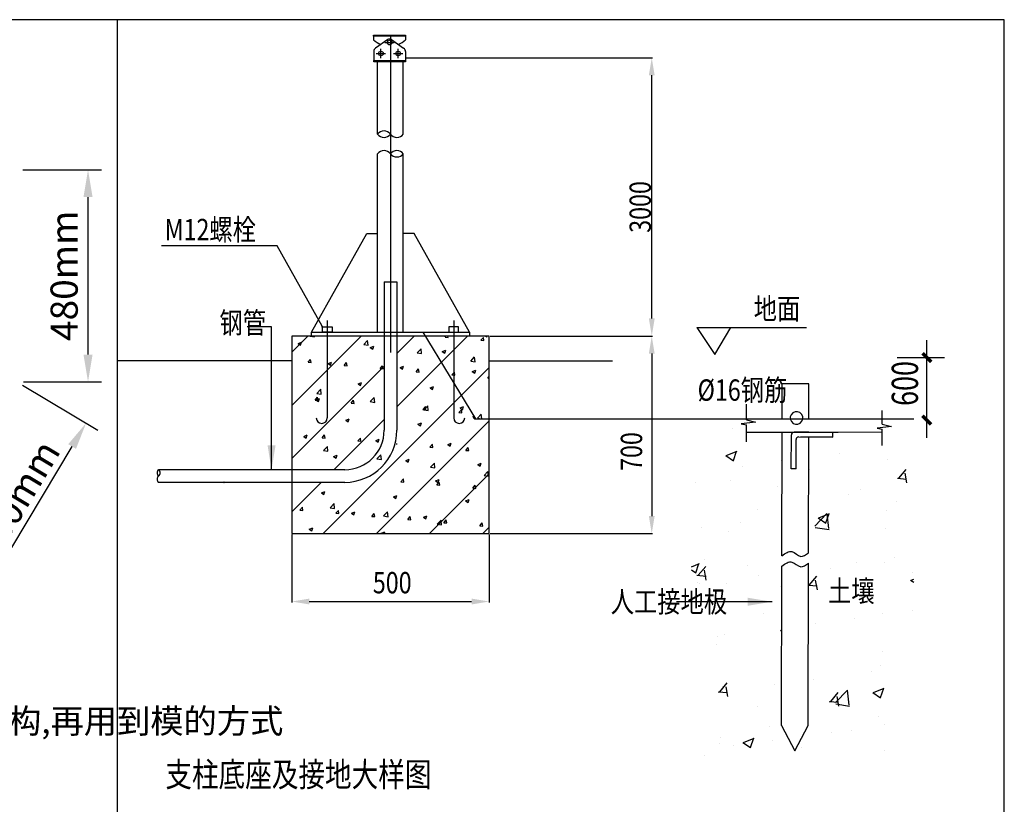
# Model space of a CAD drawing. Extents: x 36568 to 39288, y 51507 to 51891.
# Drawn here: x 37430 to 37592, y 51763 to 51891 of the extents above; entities that cross this region are included whole.
import ezdxf

# ---------------------------------------------------------------- set-up
doc = ezdxf.new("R2010")
doc.units = 0
doc.header["$LTSCALE"] = 1000
doc.header["$MEASUREMENT"] = 0
doc.linetypes.add('DIVIDEX2', pattern=[2.5, 1, -0.5, 0, -0.5, 0, -0.5])
doc.layers.get('0').update_dxf_attribs({"linetype": 'CONTINUOUS'})
doc.layers.add('CR-管线标注说明', color=3, linetype='CONTINUOUS')
doc.layers.add('CR-设备', color=1, linetype='CONTINUOUS')
doc.styles.add('HZTXT', font='isocp.shx', dxfattribs={"bigfont": 'hztxt.shx'})
doc.styles.get("Standard").update_dxf_attribs({"font": 'gbenor.shx', "width": 0.7, "height": 4, "bigfont": 'gbcbig.shx'})
doc.styles.add('工程字', font='gbenor.shx', dxfattribs={"bigfont": 'gbcbig.shx'})
doc.styles.add('标注', font='gbenor.shx', dxfattribs={"width": 0.7, "height": 4, "bigfont": 'gbcbig.shx'})
doc.dimstyles.get("Standard").update_dxf_attribs({"dimtxt": 4, "dimasz": 4, "dimexe": 2, "dimexo": 2, "dimgap": 0.09, "dimtad": 0, "dimtoh": 1, "dimdec": 4, "dimzin": 0, "dimdsep": 46, "dimtxsty": 'Standard', "dimcen": 0.09, "dimclrd": 256, "dimclre": 256, "dimclrt": 256, "dimadec": 0, "dimazin": 0, "dimtfac": 1, "dimtdec": 4, "dimtofl": 0, "dimtmove": 0, "dimatfit": 3, "dimfxl": 1, "dimtolj": 1, "dimtzin": 0, "dimlwd": -1, "dimlwe": -1, "dimarcsym": 0})

# ---------------------------------------------------------------- blocks, each defined once
blk = doc.blocks.new('_Origin')
at = {"color": 0, "linetype": 'ByBlock', "lineweight": -2}
blk.add_line((0, 0), (-1, 0), dxfattribs=at)
blk.add_circle((0, 0), 0.5, dxfattribs=at)

msp = doc.modelspace()

# ---------------------------------------------------------------- hatches: boundary and pattern name
at = {"layer": 'CR-设备'}
h = msp.add_hatch(dxfattribs=at)
h.set_pattern_fill('AR-CONC', color=1, scale=0.10011, style=0)
h.set_pattern_definition([(50, (-57401.85, 37506.252), (18.2385072, -1.5956619), [1.9070955, -20.9780505]), (355, (-57401.85, 37506.252), (-3.5281593, 19.1266805), [1.5256764, -16.7824404]), (100.451, (-57400.33, 37506.119), (14.710414, 17.5309316), [1.620781, -17.82859]), (46.1842, (-57401.85, 37511.338), (27.137723, -4.2088574), [2.860643, -31.467076]), (96.6356, (-57399.59, 37510.987), (23.766538, 24.7697724), [2.431171, -26.742885]), (351.184, (-57401.85, 37511.338), (23.766575, 24.7697285), [2.288515, -25.173661]), (21, (-57399.308, 37510.066), (15.1781656, -10.237801), [1.9070955, -20.9780505]), (326, (-57399.308, 37510.066), (6.187001, 18.4390573), [1.5256764, -16.7824404]), (71.4514, (-57398.043, 37509.213), (21.365125, 8.2012973), [1.620781, -17.82859]), (37.5, (-57401.851, 37506.252), (0.30920007, 8.46480494), [0, -16.5790169, 0, -17.0367198, 0, -16.8460102]), (7.5, (-57401.851, 37506.252), (6.6893164, 10.02907735), [0, -9.7134731, 0, -16.1975978, 0, -6.4205548]), (327.5, (-57407.521, 37506.252), (13.5739745, -0.57350456), [0, -6.356985, 0, -19.8337932, 0, -26.3179179]), (317.5, (-57410.064, 37506.252), (14.8292123, 2.545446), [0, -8.2640805, 0, -13.171673, 0, -18.6895359])])
edge = h.paths.add_edge_path()
edge.add_line((37540.6305, 51768.56799), (37577.15979, 51768.56799))
edge.add_line((37577.15979, 51768.56799), (37577.15979, 51825.90764))
edge.add_line((37577.15979, 51825.90764), (37571.99906, 51825.90764))
edge.add_line((37571.99906, 51825.90764), (37571.99737, 51825.04691))
edge.add_line((37571.99737, 51825.04691), (37573.49256, 51824.66987))
edge.add_line((37573.49256, 51824.66987), (37571.14281, 51824.39512))
edge.add_line((37571.14281, 51824.39512), (37571.99576, 51824.23169))
edge.add_line((37571.99576, 51824.23169), (37571.99471, 51823.69903))
edge.add_line((37571.99471, 51823.69903), (37563.85016, 51823.71507))
edge.add_line((37563.85016, 51823.71507), (37563.84861, 51822.92941))
edge.add_line((37563.84861, 51822.92941), (37559.90551, 51822.93717))
edge.add_line((37559.90551, 51822.93717), (37559.86804, 51803.91407))
edge.add_spline(control_points=[(37559.86804, 51803.91407), (37559.43898, 51803.59542), (37558.51148, 51802.90658), (37557.14749, 51804.61295), (37556.07963, 51803.84495), (37555.52217, 51803.44402)], knot_values=[0, 0, 0, 0, 96.970768699, 209.623823202, 332.662023632, 332.662023632, 332.662023632, 332.662023632], degree=3, periodic=0)
edge.add_line((37555.52217, 51803.44402), (37555.56213, 51823.73139))
edge.add_line((37555.56213, 51823.73139), (37549.67471, 51823.74299))
edge.add_line((37549.67471, 51823.74299), (37549.67709, 51824.95176))
edge.add_line((37549.67709, 51824.95176), (37548.82414, 51825.11518))
edge.add_line((37548.82414, 51825.11518), (37551.17389, 51825.38993))
edge.add_line((37551.17389, 51825.38993), (37549.6787, 51825.76697))
edge.add_line((37549.6787, 51825.76697), (37549.67897, 51825.90764))
edge.add_line((37549.67897, 51825.90764), (37540.6305, 51825.90764))
edge.add_line((37540.6305, 51825.90764), (37540.6305, 51768.56799))
edge = h.paths.add_edge_path(flags=16)
edge.add_spline(control_points=[(37555.5188, 51801.73575), (37556.07626, 51802.13667), (37557.14412, 51802.90468), (37558.50812, 51801.1983), (37559.43562, 51801.88714), (37559.86467, 51802.20579)], knot_values=[0, 0, 0, 0, 123.038200438, 235.691254943, 332.662023627, 332.662023627, 332.662023627, 332.662023627], degree=3, periodic=0)
edge.add_line((37559.86467, 51802.20579), (37559.81221, 51775.57258))
edge.add_line((37559.81221, 51775.57258), (37557.63155, 51771.41141))
edge.add_line((37557.63155, 51771.41141), (37555.46729, 51775.58114))
edge.add_line((37555.46729, 51775.58114), (37555.5188, 51801.73575))
h.paths.add_polyline_path([(37562.39343, 51794.81772), (37567.90427, 51794.81772), (37567.90427, 51800.03485), (37562.39343, 51800.03485)], flags=24)

# ---------------------------------------------------------------- linework, layer by layer
at = {"linetype": 'DIVIDEX2'}
msp.add_lwpolyline([(37592.04451, 51891.46377), (37327.1664, 51891.46377), (37327.1664, 51759.77889), (37592.04451, 51759.77889)], close=True, dxfattribs=at)
at = {"layer": 'CR-管线标注说明', "ltscale": 0.5}
for p, q in [((37493.81366, 51885.21459), (37534.27325, 51885.21459)), ((37534.12909, 51842.39803), (37534.12909, 51882.33142)), ((37507.57124, 51839.51486), (37534.27325, 51839.51486)), ((37507.61179, 51839.51486), (37534.27325, 51839.51486)), ((37534.12909, 51836.6317), (37534.12909, 51809.96239)), ((37474.99144, 51806.93507), (37474.99144, 51795.77556)), ((37507.42708, 51806.93507), (37507.42708, 51795.77556)), ((37507.57124, 51807.07922), (37534.27325, 51807.07922)), ((37477.87461, 51795.91972), (37504.54392, 51795.91972))]:
    msp.add_line(p, q, dxfattribs=at)
at = {"layer": 'CR-管线标注说明'}
for p, q in [((37430.78654, 51866.80041), (37443.75269, 51866.80041)), ((37441.52198, 51836.47944), (37441.52198, 51862.33899)), ((37541.52256, 51840.93046), (37544.50654, 51836.49026)), ((37541.52256, 51840.93046), (37559.56875, 51840.93046)), ((37544.50654, 51836.49026), (37547.09571, 51840.91948)), ((37579.29751, 51822.82546), (37579.32909, 51838.85805)), ((37574.44654, 51835.9845), (37582.20658, 51835.96921)), ((37579.71662, 51835.97412), (37580.24712, 51835.97307)), ((37430.77451, 51831.44517), (37443.1133, 51824.05944)), ((37430.93285, 51832.01801), (37443.75269, 51832.01801)), ((37422.79422, 51794.45716), (37438.9079, 51821.37709))]:
    msp.add_line(p, q, dxfattribs=at)
msp.add_lwpolyline([(37479.96903, 51841.1455), (37472.6179, 51854.34635), (37453.59412, 51854.34635)], dxfattribs=at)
at = {"layer": 'CR-管线标注说明', "const_width": 0.57663}
for points in [[(37580.04278, 51835.25268), (37578.60404, 51836.6971)], [(37578.58382, 51826.43083), (37580.02256, 51824.98641)]]:
    msp.add_lwpolyline(points, dxfattribs=at)
at = {"layer": 'CR-管线标注说明', "ltscale": 0.5}
for points in [[(37533.64856, 51882.33142), (37534.60962, 51882.33142), (37534.12909, 51885.21459)], [(37533.64856, 51842.39803), (37534.60962, 51842.39803), (37534.12909, 51839.51486)], [(37533.64856, 51836.6317), (37534.60962, 51836.6317), (37534.12909, 51839.51486)], [(37533.64856, 51809.96239), (37534.60962, 51809.96239), (37534.12909, 51807.07922)], [(37477.87461, 51796.40025), (37477.87461, 51795.43919), (37474.99144, 51795.91972)], [(37504.54392, 51796.40025), (37504.54392, 51795.43919), (37507.42708, 51795.91972)]]:
    msp.add_solid(points, dxfattribs=at)
at = {"layer": 'CR-管线标注说明'}
for points in [[(37440.77841, 51862.33899), (37442.26555, 51862.33899), (37441.52198, 51866.80041)], [(37440.77841, 51836.47944), (37442.26555, 51836.47944), (37441.52198, 51832.01801)], [(37438.26989, 51821.75898), (37439.5459, 51820.99519), (37441.19928, 51825.20513)]]:
    msp.add_solid(points, dxfattribs=at)
at = {"layer": 'CR-设备', "color": 8, "linetype": 'DIVIDEX2'}
msp.add_line((37446.28665, 51891.46377), (37446.28665, 51759.77889), dxfattribs=at)
at = {"layer": 'CR-设备', "color": 1}
for p, q in [((37488.43886, 51888.93402), (37493.67757, 51888.93402)), ((37488.43886, 51888.77301), (37488.43886, 51888.93402)), ((37493.67757, 51888.93402), (37493.67757, 51888.77301)), ((37493.67757, 51888.77301), (37488.43886, 51888.77301)), ((37488.43886, 51888.77301), (37488.43886, 51888.16257)), ((37490.75214, 51888.18977), (37488.75374, 51886.78817)), ((37490.29288, 51887.70108), (37491.82355, 51887.70108)), ((37491.20926, 51888.68161), (37491.20926, 51836.78737)), ((37491.36429, 51888.18977), (37493.36269, 51886.78817)), ((37493.67757, 51888.77301), (37493.67757, 51888.16257)), ((37488.44693, 51886.23399), (37488.44693, 51884.7816)), ((37488.87689, 51885.91014), (37490.40756, 51885.91014)), ((37489.64223, 51885.1448), (37489.64223, 51886.67547)), ((37491.70652, 51885.91014), (37493.23719, 51885.91014)), ((37492.47186, 51885.1448), (37492.47186, 51886.67547)), ((37493.6695, 51886.23399), (37493.6695, 51884.7816)), ((37488.44693, 51884.7816), (37493.6695, 51884.7816)), ((37488.44693, 51884.7816), (37493.6695, 51884.7816)), ((37488.44693, 51884.56588), (37488.44693, 51884.7816)), ((37493.6695, 51884.56588), (37488.44693, 51884.56588)), ((37489.10095, 51872.67017), (37489.10095, 51884.56588)), ((37493.31758, 51872.67017), (37493.31758, 51884.56588)), ((37493.6695, 51884.7816), (37493.6695, 51884.56588)), ((37489.10095, 51840.16358), (37489.10095, 51869.44424)), ((37493.31758, 51840.16358), (37493.31758, 51869.44424)), ((37478.23501, 51840.16358), (37487.31949, 51856.3814)), ((37487.31949, 51856.3814), (37489.10095, 51856.3814)), ((37495.09904, 51856.3814), (37493.31758, 51856.3814)), ((37504.18352, 51840.16358), (37495.09904, 51856.3814)), ((37490.17132, 51848.4031), (37490.17132, 51824.0546)), ((37490.17132, 51848.4031), (37492.2472, 51848.4031)), ((37492.2472, 51848.4031), (37492.2472, 51824.0546)), ((37480.82986, 51842.0598), (37480.82986, 51826.07613)), ((37501.58867, 51842.0598), (37501.58867, 51826.07613)), ((37480.03917, 51841.01955), (37481.62055, 51841.01955)), ((37480.03917, 51840.16358), (37480.03917, 51841.01955)), ((37481.62055, 51841.01955), (37481.62055, 51840.16358)), ((37502.37936, 51841.01955), (37500.79798, 51841.01955)), ((37500.79798, 51841.01955), (37500.79798, 51840.16358)), ((37502.37936, 51840.16358), (37502.37936, 51841.01955)), ((37507.42708, 51839.51486), (37474.99144, 51839.51486)), ((37474.99144, 51839.51486), (37474.99144, 51807.07922)), ((37474.99144, 51836.85759), (37477.64872, 51839.51486)), ((37474.99144, 51828.11918), (37486.38713, 51839.51486)), ((37478.01189, 51839.49604), (37478.02995, 51839.51486)), ((37478.01214, 51839.49546), (37478.74486, 51839.38182)), ((37478.23501, 51840.16358), (37504.18352, 51840.16358)), ((37478.23501, 51839.51486), (37478.23501, 51840.16358)), ((37504.18352, 51839.51486), (37478.23501, 51839.51486)), ((37478.74466, 51839.38211), (37478.72922, 51839.51486)), ((37481.62055, 51840.16358), (37480.03917, 51840.16358)), ((37486.80451, 51838.13237), (37487.44621, 51838.80115)), ((37487.53729, 51838.01844), (37487.44627, 51838.80087)), ((37492.2472, 51836.63653), (37495.12554, 51839.51486)), ((37492.2472, 51827.89811), (37503.86395, 51839.51486)), ((37496.49574, 51840.16358), (37505.18674, 51825.90764)), ((37500.16789, 51839.33346), (37500.66032, 51839.29037)), ((37500.1681, 51839.33356), (37500.32024, 51839.51486)), ((37500.66115, 51839.28921), (37500.61953, 51839.51486)), ((37500.79798, 51840.16358), (37502.37936, 51840.16358)), ((37504.18352, 51840.16358), (37504.18352, 51839.51486)), ((37506.07714, 51838.81646), (37506.56958, 51838.77338)), ((37506.07738, 51838.81656), (37506.47456, 51839.2899)), ((37506.5704, 51838.77218), (37506.47515, 51839.2886)), ((37506.83764, 51839.51486), (37507.05043, 51839.37133)), ((37507.05054, 51839.3714), (37507.09868, 51839.51486)), ((37507.42708, 51807.07922), (37507.42708, 51839.51486)), ((37476.03819, 51838.31044), (37476.61504, 51838.53188)), ((37476.03831, 51838.31017), (37476.44812, 51838.03375)), ((37476.44823, 51838.03381), (37476.61528, 51838.53166)), ((37486.80476, 51838.13177), (37487.53748, 51838.01813)), ((37487.87821, 51837.65062), (37488.45507, 51837.87205)), ((37487.87832, 51837.65035), (37488.28813, 51837.37393)), ((37488.28824, 51837.37399), (37488.45529, 51837.87185)), ((37495.59713, 51836.7687), (37496.23883, 51837.43748)), ((37496.32991, 51836.65477), (37496.23889, 51837.4372)), ((37499.71824, 51836.99079), (37500.2951, 51837.21223)), ((37500.12824, 51836.71418), (37500.29529, 51837.21203)), ((37477.67414, 51835.20449), (37478.07132, 51835.67782)), ((37478.16723, 51835.16029), (37478.07198, 51835.67671)), ((37495.59739, 51836.76809), (37496.3301, 51836.65445)), ((37499.71833, 51836.99053), (37500.12813, 51836.71411)), ((37504.38976, 51835.40503), (37505.03145, 51836.07381)), ((37505.12253, 51835.29111), (37505.03151, 51836.07353)), ((37474.99144, 51835.45598), (37446.39478, 51835.45598)), ((37474.99144, 51819.38076), (37490.17132, 51834.56064)), ((37477.67398, 51835.20438), (37478.16642, 51835.1613)), ((37480.16672, 51807.07922), (37507.42708, 51834.33958)), ((37480.95591, 51834.9934), (37481.53277, 51835.21483)), ((37480.95602, 51834.99314), (37481.36583, 51834.71672)), ((37481.36594, 51834.71677), (37481.53299, 51835.21463)), ((37483.58324, 51834.68739), (37484.07568, 51834.64431)), ((37483.58342, 51834.68749), (37483.9806, 51835.16083)), ((37484.07648, 51834.64325), (37483.98122, 51835.15968)), ((37489.4925, 51834.1704), (37489.98493, 51834.12732)), ((37489.49269, 51834.1705), (37489.88987, 51834.64383)), ((37489.98573, 51834.12622), (37489.89047, 51834.64264)), ((37492.79594, 51834.33357), (37493.3728, 51834.55501)), ((37492.79603, 51834.33332), (37493.20584, 51834.0569)), ((37493.20594, 51834.05696), (37493.37299, 51834.55481)), ((37495.40197, 51833.6535), (37495.79915, 51834.12684)), ((37495.89498, 51833.60919), (37495.79972, 51834.12561)), ((37504.39001, 51835.4044), (37505.12273, 51835.29076)), ((37507.42708, 51835.45598), (37527.70202, 51835.45598)), ((37495.40175, 51833.65341), (37495.89419, 51833.61032)), ((37501.31101, 51833.13641), (37501.80345, 51833.09333)), ((37501.31125, 51833.13651), (37501.70842, 51833.60985)), ((37501.80423, 51833.09215), (37501.70897, 51833.60858)), ((37504.63596, 51833.67375), (37505.21282, 51833.89518)), ((37504.63604, 51833.6735), (37505.04584, 51833.39708)), ((37505.04595, 51833.39715), (37505.213, 51833.895)), ((37507.22027, 51832.61942), (37507.42708, 51832.60133)), ((37507.22052, 51832.61951), (37507.42708, 51832.86568)), ((37479.10416, 51830.10694), (37479.74585, 51830.77573)), ((37479.83693, 51829.99304), (37479.74591, 51830.77546)), ((37485.87364, 51831.67635), (37486.4505, 51831.89778)), ((37485.87373, 51831.6761), (37486.28354, 51831.39968)), ((37486.28364, 51831.39974), (37486.45069, 51831.89759)), ((37497.71366, 51831.01652), (37498.29052, 51831.23796)), ((37497.71374, 51831.01628), (37498.12355, 51830.73986)), ((37498.12365, 51830.73993), (37498.2907, 51831.23778)), ((37555.56642, 51825.90764), (37555.57774, 51831.65721)), ((37559.92267, 51831.64865), (37555.57774, 51831.65721)), ((37559.91136, 51825.90764), (37559.92267, 51831.64865)), ((37478.81728, 51829.00743), (37479.21446, 51829.48077)), ((37478.95134, 51829.01913), (37479.5282, 51829.24056)), ((37479.10439, 51830.10638), (37479.83711, 51829.99274)), ((37479.31031, 51828.96323), (37479.21505, 51829.47965)), ((37479.36134, 51828.74252), (37479.52839, 51829.24037)), ((37487.89678, 51828.74327), (37488.53847, 51829.41206)), ((37488.62955, 51828.62937), (37488.53853, 51829.41179)), ((37478.8171, 51829.00734), (37479.30954, 51828.96426)), ((37478.95143, 51829.01888), (37479.36124, 51828.74246)), ((37484.72636, 51828.49035), (37485.2188, 51828.44726)), ((37484.72656, 51828.49044), (37485.12374, 51828.96378)), ((37485.21956, 51828.4462), (37485.1243, 51828.96262)), ((37487.89702, 51828.74269), (37488.62973, 51828.62905)), ((37496.54511, 51827.45645), (37496.94229, 51827.92979)), ((37496.6894, 51827.3796), (37497.3311, 51828.04839)), ((37497.03806, 51827.41213), (37496.9428, 51827.92855)), ((37497.42218, 51827.2657), (37497.33115, 51828.04812)), ((37502.63139, 51827.69948), (37503.20825, 51827.92091)), ((37502.63145, 51827.69924), (37503.04126, 51827.42282)), ((37503.04136, 51827.42289), (37503.20841, 51827.92075)), ((37549.6787, 51825.76697), (37549.68369, 51828.30127)), ((37483.86906, 51825.70208), (37484.44592, 51825.92351)), ((37484.27905, 51825.42548), (37484.4461, 51825.92334)), ((37496.54488, 51827.45636), (37497.03731, 51827.41328)), ((37496.68964, 51827.37901), (37497.42236, 51827.26537)), ((37502.45413, 51826.93937), (37502.94657, 51826.89628)), ((37502.45439, 51826.93946), (37502.85157, 51827.41279)), ((37502.9473, 51826.8951), (37502.85205, 51827.41152)), ((37505.18674, 51825.90764), (37504.75512, 51826.34096)), ((37505.18674, 51825.90764), (37577.15979, 51825.90764)), ((37505.48202, 51826.01593), (37506.12372, 51826.68472)), ((37505.48226, 51826.01533), (37506.21498, 51825.90169)), ((37506.2148, 51825.90203), (37506.12378, 51826.68446)), ((37571.99737, 51825.04691), (37572.00175, 51827.27415)), ((37481.91656, 51817.56747), (37490.17132, 51825.82223)), ((37483.86914, 51825.70184), (37484.27895, 51825.42542)), ((37488.90513, 51807.07922), (37507.42708, 51825.60117)), ((37495.70909, 51825.04225), (37496.28595, 51825.26369)), ((37495.70915, 51825.04202), (37496.11896, 51824.7656)), ((37496.11906, 51824.76567), (37496.28611, 51825.26353)), ((37551.17389, 51825.38993), (37548.82414, 51825.11518)), ((37548.82414, 51825.11518), (37549.67709, 51824.95176)), ((37549.67159, 51822.15725), (37549.67709, 51824.95176)), ((37549.6787, 51825.76697), (37551.17389, 51825.38993)), ((37573.49256, 51824.66987), (37571.14281, 51824.39512)), ((37571.14281, 51824.39512), (37571.99576, 51824.23169)), ((37571.99046, 51821.53954), (37571.99576, 51824.23169)), ((37571.99737, 51825.04691), (37573.49256, 51824.66987)), ((37476.94676, 51823.04486), (37477.52362, 51823.26629)), ((37476.94684, 51823.04463), (37477.35665, 51822.76821)), ((37477.35675, 51822.76826), (37477.5238, 51823.26612)), ((37479.96023, 51822.8103), (37480.45267, 51822.76721)), ((37479.96043, 51822.81038), (37480.35761, 51823.28372)), ((37480.45338, 51822.76618), (37480.35813, 51823.2826)), ((37485.8697, 51822.29339), (37486.26688, 51822.76673)), ((37486.36263, 51822.24914), (37486.26738, 51822.76557)), ((37488.78679, 51822.38503), (37489.36365, 51822.60647)), ((37489.19676, 51822.10845), (37489.36381, 51822.60631)), ((37549.67471, 51823.74299), (37564.73203, 51823.71333)), ((37555.52217, 51803.44402), (37555.56213, 51823.73139)), ((37557.05631, 51817.69175), (37557.06735, 51823.29595)), ((37559.90705, 51823.72284), (37557.50067, 51823.72758)), ((37558.27902, 51822.94038), (37563.84861, 51822.92941)), ((37563.84861, 51822.92941), (37558.59439, 51822.93976)), ((37571.99471, 51823.69903), (37558.59594, 51823.72542)), ((37559.86804, 51803.91407), (37559.90551, 51822.93717)), ((37563.84861, 51822.92941), (37563.85016, 51823.71507)), ((37480.19642, 51820.71785), (37480.83812, 51821.38663)), ((37480.92919, 51820.60396), (37480.83817, 51821.38639)), ((37485.86949, 51822.2933), (37486.36192, 51822.25022)), ((37488.78685, 51822.38481), (37489.19666, 51822.10839)), ((37492.27188, 51821.73211), (37492.2472, 51821.86589)), ((37492.2472, 51821.73532), (37492.27118, 51821.73323)), ((37497.688, 51821.25932), (37498.18044, 51821.21623)), ((37497.68826, 51821.2594), (37498.08543, 51821.73274)), ((37498.18113, 51821.21508), (37498.08587, 51821.7315)), ((37500.62681, 51821.72521), (37501.20367, 51821.94664)), ((37500.62686, 51821.72499), (37501.03667, 51821.44857)), ((37501.03676, 51821.44864), (37501.20381, 51821.94649)), ((37503.59753, 51820.74241), (37503.99471, 51821.21574)), ((37504.09038, 51820.69804), (37503.99512, 51821.21447)), ((37557.83621, 51817.69022), (37557.8457, 51822.50875)), ((37480.19664, 51820.7173), (37480.92936, 51820.60366)), ((37481.86449, 51819.72781), (37482.44135, 51819.94924)), ((37481.86455, 51819.72759), (37482.27436, 51819.45117)), ((37482.27446, 51819.45123), (37482.4415, 51819.94908)), ((37488.98905, 51819.35418), (37489.63074, 51820.02296)), ((37489.72182, 51819.24029), (37489.6308, 51820.02272)), ((37503.59726, 51820.74232), (37504.0897, 51820.69924)), ((37488.98927, 51819.35362), (37489.72199, 51819.23998)), ((37493.70451, 51819.06798), (37494.28137, 51819.28942)), ((37493.70456, 51819.06777), (37494.11437, 51818.79135)), ((37494.11446, 51818.79142), (37494.28151, 51819.28927)), ((37497.78167, 51817.99051), (37498.42336, 51818.65929)), ((37497.78189, 51817.98993), (37498.51461, 51817.87629)), ((37498.51444, 51817.87663), (37498.42342, 51818.65905)), ((37505.54454, 51818.40816), (37506.1214, 51818.62959)), ((37505.54457, 51818.40795), (37505.95438, 51818.13153)), ((37505.95447, 51818.1316), (37506.12152, 51818.62946)), ((37483.6842, 51817.56747), (37453.11516, 51817.56747)), ((37475.5611, 51817.56747), (37475.59147, 51817.60366)), ((37475.59843, 51817.56747), (37475.59195, 51817.60258)), ((37497.64355, 51807.07922), (37507.42708, 51816.86276)), ((37506.57429, 51816.62684), (37507.21599, 51817.29562)), ((37506.57452, 51816.62625), (37507.30723, 51816.51261)), ((37507.30707, 51816.51296), (37507.21604, 51817.29538)), ((37557.83621, 51817.69022), (37557.05631, 51817.69175)), ((37483.6842, 51815.49159), (37453.11516, 51815.49159)), ((37474.99144, 51810.64235), (37479.84068, 51815.49159)), ((37492.92187, 51815.57926), (37493.4143, 51815.53618)), ((37492.92212, 51815.57934), (37493.3193, 51816.05268)), ((37493.41496, 51815.53506), (37493.3197, 51816.05148)), ((37498.62224, 51815.75094), (37499.1991, 51815.97237)), ((37498.62227, 51815.75073), (37499.03208, 51815.47431)), ((37498.83112, 51815.06227), (37499.32356, 51815.01919)), ((37498.8314, 51815.06235), (37499.22858, 51815.53569)), ((37499.03217, 51815.47438), (37499.19922, 51815.97224)), ((37499.32421, 51815.01802), (37499.22895, 51815.53444)), ((37504.74038, 51814.54528), (37505.23282, 51814.5022)), ((37504.74068, 51814.54535), (37505.13785, 51815.01869)), ((37505.23346, 51814.50099), (37505.1382, 51815.01741)), ((37479.85991, 51813.75354), (37480.43677, 51813.97497)), ((37479.85996, 51813.75334), (37480.26977, 51813.47692)), ((37480.26986, 51813.47698), (37480.43691, 51813.97483)), ((37491.69994, 51813.09371), (37492.2768, 51813.31515)), ((37491.69997, 51813.09352), (37492.10978, 51812.8171)), ((37492.10987, 51812.81716), (37492.27692, 51813.31502)), ((37476.33744, 51810.93328), (37476.73461, 51811.40661)), ((37476.83028, 51810.8891), (37476.73503, 51811.40552)), ((37481.28869, 51811.32875), (37481.93039, 51811.99754)), ((37481.2889, 51811.32823), (37482.02162, 51811.21459)), ((37482.02146, 51811.21489), (37481.93044, 51811.99731)), ((37503.53997, 51812.43389), (37504.11682, 51812.65532)), ((37503.53998, 51812.4337), (37503.94979, 51812.15728)), ((37503.94987, 51812.15735), (37504.11692, 51812.6552)), ((37476.33722, 51810.9332), (37476.82966, 51810.89012)), ((37482.24648, 51810.41621), (37482.73891, 51810.37312)), ((37482.24671, 51810.41628), (37482.64389, 51810.88962)), ((37482.73953, 51810.37207), (37482.64428, 51810.88849)), ((37484.77764, 51810.43649), (37485.3545, 51810.65793)), ((37484.77767, 51810.4363), (37485.18748, 51810.15988)), ((37485.18757, 51810.15994), (37485.35462, 51810.6578)), ((37488.15573, 51809.89921), (37488.64817, 51809.85613)), ((37488.15599, 51809.89929), (37488.55317, 51810.37262)), ((37488.64878, 51809.85503), (37488.55353, 51810.37145)), ((37490.08131, 51809.96508), (37490.72301, 51810.63387)), ((37490.08152, 51809.96454), (37490.81424, 51809.8509)), ((37490.81408, 51809.85122), (37490.72306, 51810.63364)), ((37494.06527, 51809.38229), (37494.46244, 51809.85563)), ((37494.55803, 51809.338), (37494.46278, 51809.85442)), ((37496.61767, 51809.77667), (37497.19452, 51809.9981)), ((37496.61768, 51809.77648), (37497.02749, 51809.50006)), ((37497.02757, 51809.50013), (37497.19462, 51809.99798)), ((37494.06499, 51809.38222), (37494.55743, 51809.33914)), ((37498.87393, 51808.60141), (37499.51563, 51809.2702)), ((37498.87414, 51808.60086), (37499.60686, 51808.48722)), ((37499.60671, 51808.48755), (37499.51568, 51809.26998)), ((37499.97425, 51808.86523), (37500.46669, 51808.82214)), ((37499.97454, 51808.8653), (37500.37172, 51809.33864)), ((37500.46728, 51808.82097), (37500.37203, 51809.33739)), ((37505.8835, 51808.34823), (37506.37594, 51808.30515)), ((37505.88382, 51808.3483), (37506.281, 51808.82164)), ((37506.37653, 51808.30393), (37506.28127, 51808.82036)), ((37506.38196, 51807.07922), (37507.42708, 51808.12435)), ((37474.99144, 51807.07922), (37507.42708, 51807.07922)), ((37477.85534, 51807.77927), (37478.4322, 51808.00071)), ((37477.85538, 51807.77908), (37478.26519, 51807.50266)), ((37478.26527, 51807.50272), (37478.43232, 51808.00058)), ((37489.69536, 51807.11944), (37490.27222, 51807.34088)), ((37489.69538, 51807.11926), (37489.75474, 51807.07922)), ((37490.18457, 51807.07922), (37490.27232, 51807.34076)), ((37555.46729, 51775.58114), (37555.5188, 51801.73575)), ((37559.81221, 51775.57258), (37559.86467, 51802.20579)), ((37555.46729, 51775.58114), (37557.63155, 51771.41141)), ((37557.63155, 51771.41141), (37559.81221, 51775.57258))]:
    msp.add_line(p, q, dxfattribs=at)
for centre in [(37491.05822, 51887.70108), (37489.64223, 51885.91014), (37492.47186, 51885.91014)]:
    msp.add_circle(centre, 0.37637, dxfattribs=at)
for centre, radius, start, end in [((37491.05822, 51890.98786), 3.8527, 227.1660618, 248.3415397), ((37491.05822, 51887.70108), 0.57662, 57.93983, 122.06017), ((37491.05822, 51890.98786), 3.8527, 291.6584603, 312.8339382), ((37489.10084, 51886.23399), 0.65391, 122.06017, 180), ((37493.01559, 51886.23399), 0.65391, 0, 57.93983), ((37490.15511, 51871.87955), 1.3177, 36.8698976, 143.1301024), ((37490.15511, 51873.46079), 1.3177, 216.8698976, 323.1301024), ((37492.26342, 51873.46079), 1.3177, 216.8698976, 323.1301024), ((37490.15511, 51868.65362), 1.3177, 36.8698976, 143.1301024), ((37492.26342, 51868.65362), 1.3177, 36.8698976, 143.1301024), ((37492.26342, 51870.23486), 1.3177, 216.8698976, 323.1301024), ((37479.92102, 51826.07613), 0.90884, 180, 0), ((37502.49751, 51826.07613), 0.90884, 180, 0), ((37505.18759, 51826.34011), 0.43248, 179.8871463, 269.8871463), ((37557.91221, 51826.06349), 1.03846, 35.8097798, 215.8097798), ((37557.91221, 51826.06349), 1.03846, 215.8097798, 35.8097798), ((37483.6842, 51824.0546), 6.48713, 270, 0), ((37483.6842, 51824.0546), 8.56301, 270, 0), ((37557.49982, 51823.2951), 0.43248, 89.8871463, 179.8871463), ((37558.27817, 51822.5079), 0.43248, 89.8871463, 179.8871463), ((37453.50439, 51817.0485), 0.64871, 126.8698976, 233.1301024), ((37453.50439, 51816.01056), 0.64871, 126.8698976, 233.1301024), ((37452.72593, 51817.0485), 0.64871, 306.8698976, 53.1301024)]:
    msp.add_arc(centre, radius, start, end, dxfattribs=at)
for points in [[(37555.52217, 51803.44402), (37557.16689, 51804.10804), (37558.59542, 51803.33562), (37559.86804, 51803.91407)], [(37555.5188, 51801.73575), (37557.16352, 51802.39976), (37558.59205, 51801.62734), (37559.86467, 51802.20579)]]:
    msp.add_spline(points, degree=3, dxfattribs=at)

# ---------------------------------------------------------------- block references
for p, xscale, yscale, zscale, rotation in [((37480.03917, 51841.01955), 0.14415840000313, 0.14415840000313, 0.14415840000313, 299.1120191646982), ((37463.87581, 51815.49159), 0.1441584000011942, 0.1441584000011942, 0.1441584000011942, 67.986888895756)]:
    msp.add_blockref('_Origin', p, dxfattribs=dict(at, xscale=xscale, yscale=yscale, zscale=zscale, rotation=rotation))

# ---------------------------------------------------------------- texts
at = {"layer": 'CR-管线标注说明'}
for s, height, rotation, style, width, p in [('3000', 3.50385, 90, '标注', 0.8, (37533.98493, 51856.46825)), ('600', 4.324752, 89.8871463, 'HZTXT', 0.75, (37577.8662, 51828.04027)), ('700', 3.50385, 90, '标注', 0.8, (37532.54335, 51817.36596))]:
    msp.add_text(s, height=height, rotation=rotation, dxfattribs=dict(at, style=style, width=width)).set_placement(p)
at = {"layer": 'CR-管线标注说明', "style": '标注', "width": 0.8}
for s, height, p in [('M12螺栓', 3.50385, (37454.11078, 51855.24701)), ('地面', 3.50385, (37550.87896, 51842.24663)), ('钢管', 3.50385, (37463.11531, 51839.93359)), ('%%C16钢筋', 3.50385, (37541.66096, 51828.88815)), ('500', 3.50385, (37488.30985, 51797.26067)), ('土壤', 3.50385, (37563.07746, 51795.88046)), ('人工接地极', 3.50385, (37527.38552, 51794.13459)), ('支柱底座及接地大样图', 4.0044, (37454.22558, 51765.50927))]:
    msp.add_text(s, height=height, dxfattribs=at).set_placement(p)
at = {"layer": 'CR-管线标注说明', "style": '工程字'}
msp.add_text('280mm', height=4.461426, rotation=59.0961833, dxfattribs=at).set_placement((37426.16019, 51802.2521))
msp.add_text('说明:立杆底座先用配筋扎成上(图五)结构,再用到模的方式', height=4.0044, dxfattribs=at).set_placement((37335.76166, 51774.29675))
at = {"layer": 'CR-管线标注说明', "insert": (37438.17591, 51849.40921), "char_height": 4.461426, "attachment_point": 5, "rotation": 90, "style": '工程字'}
msp.add_mtext('480mm', dxfattribs=at)

# ---------------------------------------------------------------- leaders
at = {"layer": 'CR-管线标注说明'}
for points in [[(37471.66966, 51817.56747), (37471.66966, 51841.05275), (37467.67638, 51841.05275)], [(37553.89249, 51795.88387), (37538.18242, 51795.88387)]]:
    msp.add_leader(points, dimstyle='Standard', override={"dimgap": 0.5, "dimtad": 0}, dxfattribs=at)

doc.saveas('drawing.dxf')
